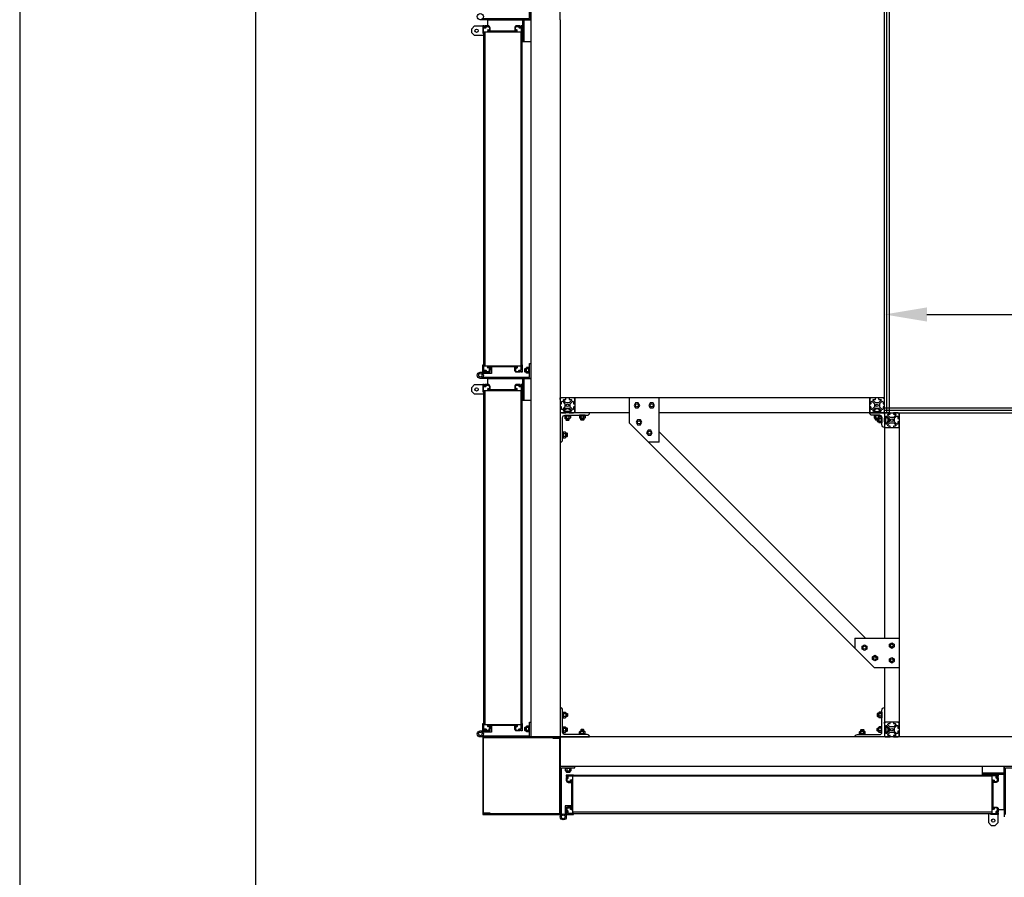
# Model space of a CAD drawing. Units: inches. Extents: x 1 to 396, y -88 to 264.
# Drawn here: x 29 to 31, y 26 to 28 of the extents above; entities that cross this region are included whole.
import ezdxf

# ---------------------------------------------------------------- set-up
doc = ezdxf.new("R2010")
doc.units = ezdxf.units.IN
doc.header["$MEASUREMENT"] = 0
doc.dimstyles.get("Standard").update_dxf_attribs({"dimtxt": 0.5, "dimasz": 0.5, "dimexe": 0.2, "dimexo": 0.2, "dimgap": 0.2, "dimtad": 0, "dimtih": 1, "dimtoh": 1, "dimzin": 0, "dimdsep": 46, "dimtxsty": 'Standard', "dimcen": 0.2, "dimazin": 0, "dimtfac": 1, "dimtofl": 0, "dimtmove": 0, "dimatfit": 3, "dimfxl": 0, "dimtolj": 1, "dimtzin": 0, "dimarcsym": 0})

# ---------------------------------------------------------------- blocks, each defined once
blk = doc.blocks.new('*D44')
at = {"color": 0, "lineweight": -2}
for p, q in [((30.5586, 26.9218), (30.5586, 27.1301)), ((33.8919, 26.9218), (33.8919, 27.1301)), ((30.6486, 27.0941), (31.8292, 27.0941)), ((33.8019, 27.0941), (32.6212, 27.0941))]:
    blk.add_line(p, q, dxfattribs=at)
at = {"color": 0}
for points in [[(30.6486, 27.1091), (30.6486, 27.0791), (30.5586, 27.0941)], [(33.8019, 27.1091), (33.8019, 27.0791), (33.8919, 27.0941)]]:
    blk.add_solid(points, dxfattribs=at)
at = {"layer": 'Defpoints', "color": 0}
for p in [(33.8919, 27.0941), (30.5586, 26.8858), (33.8919, 26.8858)]:
    blk.add_point(p, dxfattribs=at)
at = {"color": 0, "insert": (32.2252, 27.0941), "char_height": 0.09, "attachment_point": 5}
blk.add_mtext('\\A1;UNLIMITED', dxfattribs=at)
blk = doc.blocks.new('5-16 washer side')
for p, q in [((0, -0.29), (0, 0.29)), ((0, 0.29), (0.06, 0.29)), ((0.06, -0.29), (0.06, 0.29)), ((0, -0.29), (0.06, -0.29))]:
    blk.add_line(p, q)
blk = doc.blocks.new('5-16x18 nut side')
for p, q in [((-0.25, -0.22), (-0.25, 0.22)), ((-0.22, 0.29), (-0.03, 0.29)), ((-0.22, 0.14), (-0.03, 0.14)), ((0, -0.22), (0, 0.22)), ((-0.22, -0.14), (-0.03, -0.14)), ((-0.22, -0.29), (-0.03, -0.29))]:
    blk.add_line(p, q)
for centre, radius, start, end in [((-0.15, 0.22), 0.102, 134.8555, 225.1445), ((0.11, 0), 0.362, 156.5169, 203.4831), ((-0.1, 0.22), 0.102, 314.8555, 45.1445), ((-0.36, 0), 0.362, 336.5169, 23.4831), ((-0.15, -0.22), 0.102, 134.8555, 225.1445), ((-0.1, -0.22), 0.102, 314.8555, 45.1445)]:
    blk.add_arc(centre, radius, start, end)

msp = doc.modelspace()

# ---------------------------------------------------------------- linework, layer by layer
for p, q in [((28.72524, 31.53616), (28.72524, 20.53616)), ((29.22524, 31.03616), (29.22524, 21.03616)), ((29.80857, 27.7191), (29.80857, 29.23993)), ((29.87107, 27.7191), (29.87107, 29.23993)), ((30.55857, 26.88577), (30.55857, 28.55243)), ((30.56378, 26.88577), (30.56378, 28.55243)), ((30.56899, 26.88577), (30.56899, 28.55243)), ((29.79035, 26.98733), (29.79035, 27.70608)), ((29.80857, 27.7191), (29.80857, 26.19827)), ((29.87107, 27.7191), (29.87107, 26.19827)), ((29.70897, 26.98472), (29.70897, 27.69306)), ((29.71222, 26.98472), (29.71222, 27.69306)), ((29.78839, 26.98472), (29.78839, 27.69306)), ((29.70897, 26.22431), (29.70897, 26.93264)), ((29.71222, 26.22431), (29.71222, 26.93264)), ((29.78839, 26.22431), (29.78839, 26.93264)), ((29.79035, 26.22691), (29.79035, 26.94566)), ((29.87107, 26.9141), (29.87107, 26.91702)), ((29.87399, 26.91702), (29.87107, 26.91702)), ((30.55857, 26.91702), (29.87107, 26.91702)), ((29.90232, 26.91702), (29.90232, 26.88577)), ((30.01817, 26.86367), (30.01817, 26.91702)), ((30.08067, 26.82327), (30.08067, 26.91702)), ((30.52732, 26.9141), (30.52732, 26.91702)), ((30.53024, 26.91702), (30.52732, 26.91702)), ((30.52732, 26.88577), (30.52732, 26.91702)), ((29.89382, 26.88868), (29.87957, 26.88868)), ((29.88344, 26.88577), (29.88344, 26.88868)), ((29.88995, 26.88577), (29.88995, 26.88868)), ((30.53582, 26.88868), (30.55007, 26.88868)), ((30.53969, 26.88577), (30.53969, 26.88868)), ((30.5462, 26.88577), (30.5462, 26.88868)), ((30.55857, 26.89618), (33.89191, 26.89618)), ((30.55857, 26.89097), (33.89191, 26.89097)), ((30.01817, 26.88577), (29.87107, 26.88577)), ((29.89066, 26.88577), (29.88274, 26.88577)), ((29.89024, 26.88577), (29.88316, 26.88577)), ((29.88995, 26.88577), (29.88344, 26.88577)), ((30.55857, 26.88577), (30.08067, 26.88577)), ((30.53694, 26.87862), (30.53694, 26.87466)), ((30.54746, 26.87924), (30.53844, 26.87924)), ((30.54685, 26.87404), (30.53844, 26.87404)), ((30.53899, 26.88577), (30.54691, 26.88577)), ((30.53941, 26.88577), (30.54649, 26.88577)), ((30.53969, 26.88577), (30.5462, 26.88577)), ((30.53994, 26.87862), (30.53994, 26.87466)), ((30.54596, 26.87862), (30.54596, 26.87466)), ((30.54896, 26.87862), (30.54896, 26.87615)), ((30.55857, 26.88577), (33.89191, 26.88577)), ((30.55857, 26.88285), (30.55857, 26.88577)), ((30.56149, 26.88577), (30.55857, 26.88577)), ((30.55857, 26.88577), (30.58982, 26.88577)), ((30.55857, 26.88577), (30.55857, 26.40786)), ((30.55857, 26.86618), (30.55857, 26.8741)), ((30.55857, 26.8666), (30.55857, 26.87368)), ((30.55857, 26.86689), (30.55857, 26.8734)), ((30.55857, 26.8734), (30.56149, 26.8734)), ((30.55857, 26.86689), (30.56149, 26.86689)), ((30.56149, 26.86302), (30.56149, 26.87727)), ((30.58982, 26.88577), (30.58982, 26.19827)), ((30.01817, 26.86367), (30.53648, 26.34536)), ((30.08067, 26.84536), (30.51817, 26.40786)), ((30.55857, 26.85452), (30.58982, 26.85452)), ((30.08067, 26.82327), (30.05857, 26.82327)), ((30.49607, 26.40786), (30.49607, 26.38577)), ((30.49607, 26.40786), (30.58982, 26.40786)), ((30.53648, 26.34536), (30.58982, 26.34536)), ((30.55857, 26.34536), (30.55857, 26.19827)), ((30.55857, 26.2266), (30.55857, 26.22952)), ((30.56149, 26.22952), (30.55857, 26.22952)), ((30.58982, 26.22952), (30.55857, 26.22952)), ((30.56149, 26.22102), (30.56149, 26.20677)), ((29.87107, 26.19827), (29.80857, 26.19827)), ((34.57941, 26.19827), (29.87107, 26.19827)), ((29.87107, 26.19827), (29.87107, 26.13577)), ((30.55857, 26.21785), (30.55857, 26.20993)), ((30.55857, 26.21743), (30.55857, 26.21035)), ((30.55857, 26.21715), (30.56149, 26.21715)), ((30.55857, 26.21715), (30.55857, 26.21064)), ((30.55857, 26.21064), (30.56149, 26.21064)), ((34.57941, 26.13577), (29.87107, 26.13577)), ((29.89139, 26.11754), (30.79972, 26.11754)), ((29.89712, 26.11558), (30.7867, 26.11558)), ((29.89712, 26.03941), (30.7867, 26.03941)), ((29.89712, 26.03616), (30.7867, 26.03616))]:
    msp.add_line(p, q)
for points in [[(29.70701, 27.7217), (29.80597, 27.7217), (29.80597, 27.75035), (29.80857, 27.75035), (29.80857, 27.7191), (29.7018, 27.7191)], [(29.70897, 27.68524), (29.68968, 27.68524), (29.68357, 27.69135), (29.68357, 27.69998), (29.68968, 27.70608), (29.71743, 27.70608), (29.71743, 27.7191), (29.80857, 27.7191), (29.80857, 27.67222), (29.79035, 27.67222)], [(29.7916, 27.7191), (29.7916, 27.67222)], [(29.7942, 27.7191), (29.7942, 27.67222)], [(29.70897, 27.69306), (29.78839, 27.69306)], [(29.70701, 26.96129), (29.80597, 26.96129), (29.80597, 26.98993), (29.80857, 26.98993), (29.80857, 26.95868), (29.7018, 26.95868)], [(29.7018, 26.9717), (29.72264, 26.9717), (29.72264, 26.9831), (29.72524, 26.9831), (29.72524, 26.9691), (29.70701, 26.9691)], [(29.78839, 26.98472), (29.70897, 26.98472)], [(29.79792, 26.97886), (29.79618, 26.97235), (29.79618, 26.97886), (29.79555, 26.97824), (29.79555, 26.97298), (29.79618, 26.97235), (29.79945, 26.97235)], [(29.79945, 26.97886), (29.79618, 26.97886)], [(29.79618, 26.97702), (29.79667, 26.97886)], [(29.79743, 26.97235), (29.79917, 26.97886)], [(29.79868, 26.97235), (29.79945, 26.97523)], [(29.70897, 26.92483), (29.68968, 26.92483), (29.68357, 26.93093), (29.68357, 26.93956), (29.68968, 26.94566), (29.71743, 26.94566), (29.71743, 26.95868), (29.80857, 26.95868), (29.80857, 26.91181), (29.79035, 26.91181)], [(29.7916, 26.95868), (29.7916, 26.91181)], [(29.7942, 26.95868), (29.7942, 26.91181)], [(29.70897, 26.93264), (29.78839, 26.93264)], [(29.88344, 26.87327), (29.88632, 26.87404)], [(29.88344, 26.87404), (29.88344, 26.87077), (29.88407, 26.87014), (29.88933, 26.87014), (29.88995, 26.87077), (29.88995, 26.87404)], [(29.88344, 26.87202), (29.88995, 26.87376)], [(29.88995, 26.87077), (29.88344, 26.87077), (29.88995, 26.87251)], [(29.88811, 26.87077), (29.88995, 26.87126)], [(29.9212, 26.87404), (29.9212, 26.87077), (29.92058, 26.87014), (29.91532, 26.87014), (29.91469, 26.87077), (29.91469, 26.87404)], [(29.9212, 26.87202), (29.91469, 26.87376)], [(29.91469, 26.87077), (29.9212, 26.87077), (29.91469, 26.87251)], [(29.91654, 26.87077), (29.91469, 26.87126)], [(29.9212, 26.87327), (29.91833, 26.87404)], [(30.54295, 26.87014), (30.54032, 26.87014), (30.53969, 26.87077), (30.53969, 26.87404)], [(30.54304, 26.87286), (30.53969, 26.87376)], [(30.54295, 26.87164), (30.53969, 26.87251)], [(30.54154, 26.87077), (30.53969, 26.87126)], [(30.53969, 26.87077), (30.54295, 26.87077)], [(30.54685, 26.8734), (30.54357, 26.8734), (30.54295, 26.87277), (30.54295, 26.86751), (30.54357, 26.86689), (30.54685, 26.86689)], [(30.54572, 26.8734), (30.54333, 26.87404)], [(30.54357, 26.86689), (30.54357, 26.8734), (30.54532, 26.86689)], [(30.54357, 26.86873), (30.54407, 26.86689)], [(30.54482, 26.8734), (30.54657, 26.86689)], [(30.54607, 26.8734), (30.54685, 26.87052)], [(30.5462, 26.87404), (30.5462, 26.8734)], [(29.8828, 26.83564), (29.88607, 26.83564), (29.8867, 26.83626), (29.8867, 26.84152), (29.88607, 26.84215), (29.8828, 26.84215)], [(29.88357, 26.83564), (29.8828, 26.83851)], [(29.88482, 26.83564), (29.88308, 26.84215)], [(29.88607, 26.84215), (29.88607, 26.83564), (29.88433, 26.84215)], [(29.88607, 26.8403), (29.88558, 26.84215)], [(29.87107, 26.82327), (29.87107, 26.82327)], [(29.8828, 26.2484), (29.88607, 26.2484), (29.8867, 26.24777), (29.8867, 26.24251), (29.88607, 26.24189), (29.8828, 26.24189)], [(29.88357, 26.2484), (29.8828, 26.24552)], [(29.88482, 26.2484), (29.88308, 26.24189)], [(29.88607, 26.24189), (29.88607, 26.2484), (29.88433, 26.24189)], [(29.88607, 26.24373), (29.88558, 26.24189)], [(30.54685, 26.2484), (30.54357, 26.2484), (30.54295, 26.24777), (30.54295, 26.24251), (30.54357, 26.24189), (30.54685, 26.24189)], [(30.54357, 26.24189), (30.54357, 26.2484), (30.54532, 26.24189)], [(30.54357, 26.24373), (30.54407, 26.24189)], [(30.54482, 26.2484), (30.54657, 26.24189)], [(30.54607, 26.2484), (30.54685, 26.24552)], [(29.70701, 26.20087), (29.80597, 26.20087), (29.80597, 26.22952), (29.80857, 26.22952), (29.80857, 26.19827), (29.7018, 26.19827)], [(29.7018, 26.21129), (29.72264, 26.21129), (29.72264, 26.22268), (29.72524, 26.22268), (29.72524, 26.20868), (29.70701, 26.20868)], [(29.78839, 26.22431), (29.70897, 26.22431)], [(29.79792, 26.21845), (29.79618, 26.21194), (29.79618, 26.21845), (29.79555, 26.21782), (29.79555, 26.21256), (29.79618, 26.21194), (29.79945, 26.21194)], [(29.79945, 26.21845), (29.79618, 26.21845)], [(29.79618, 26.2166), (29.79667, 26.21845)], [(29.79743, 26.21194), (29.79917, 26.21845)], [(29.79868, 26.21194), (29.79945, 26.21481)], [(29.8828, 26.21064), (29.88607, 26.21064), (29.8867, 26.21126), (29.8867, 26.21652), (29.88607, 26.21715), (29.8828, 26.21715)], [(29.88357, 26.21064), (29.8828, 26.21351)], [(29.88482, 26.21064), (29.88308, 26.21715)], [(29.88607, 26.21715), (29.88607, 26.21064), (29.88433, 26.21715)], [(29.88607, 26.2153), (29.88558, 26.21715)], [(29.9212, 26.20999), (29.9212, 26.21327), (29.92058, 26.21389), (29.91532, 26.21389), (29.91469, 26.21327), (29.91469, 26.20999)], [(29.91654, 26.21327), (29.91469, 26.21277)], [(29.91469, 26.21327), (29.9212, 26.21327), (29.91469, 26.21152)], [(29.9212, 26.21202), (29.91469, 26.21027)], [(29.9212, 26.21077), (29.91833, 26.20999)], [(30.50844, 26.20999), (30.50844, 26.21327), (30.50907, 26.21389), (30.51433, 26.21389), (30.51495, 26.21327), (30.51495, 26.20999)], [(30.51495, 26.21327), (30.50844, 26.21327), (30.51495, 26.21152)], [(30.50844, 26.21202), (30.51495, 26.21027)], [(30.50844, 26.21077), (30.51132, 26.20999)], [(30.51311, 26.21327), (30.51495, 26.21277)], [(30.54685, 26.21064), (30.54357, 26.21064), (30.54295, 26.21126), (30.54295, 26.21652), (30.54357, 26.21715), (30.54685, 26.21715)], [(30.54357, 26.2153), (30.54407, 26.21715)], [(30.54357, 26.21715), (30.54357, 26.21064), (30.54532, 26.21715)], [(30.54482, 26.21064), (30.54657, 26.21715)], [(30.54607, 26.21064), (30.54685, 26.21351)], [(29.87368, 26.0342), (29.87368, 26.13316), (29.90232, 26.13316), (29.90232, 26.13577), (29.87107, 26.13577), (29.87107, 26.02899)], [(30.77889, 26.03616), (30.77889, 26.01687), (30.78499, 26.01077), (30.79362, 26.01077), (30.79972, 26.01687), (30.79972, 26.04462), (30.81274, 26.04462), (30.81274, 26.13577), (30.76587, 26.13577), (30.76587, 26.11754)], [(30.81535, 26.0342), (30.81535, 26.13316), (30.84399, 26.13316), (30.84399, 26.13577), (30.81274, 26.13577), (30.81274, 26.02899)], [(29.89126, 26.12511), (29.88475, 26.12337), (29.89126, 26.12337), (29.89063, 26.12274), (29.88537, 26.12274), (29.88475, 26.12337), (29.88475, 26.12664)], [(29.88475, 26.12587), (29.88762, 26.12664)], [(29.88475, 26.12462), (29.89126, 26.12636)], [(29.88941, 26.12337), (29.89126, 26.12386)], [(29.89126, 26.12664), (29.89126, 26.12337)], [(29.89712, 26.11558), (29.89712, 26.03616)], [(30.81274, 26.12139), (30.76587, 26.12139)], [(30.81274, 26.11879), (30.76587, 26.11879)], [(30.7867, 26.03616), (30.7867, 26.11558)], [(29.8841, 26.02899), (29.8841, 26.04983), (29.89549, 26.04983), (29.89549, 26.05243), (29.88149, 26.05243), (29.88149, 26.0342)]]:
    msp.add_lwpolyline(points)
for points in [[(29.71738, 27.69566, 0.4142136), (29.71999, 27.69306), (29.77737, 27.69306, 0.4142136), (29.77997, 27.69566, 0.278783), (29.77863, 27.69824), (29.77798, 27.69711, -3.7320508), (29.77667, 27.69711), (29.77639, 27.6976), (29.77639, 27.70185, -0.4142136), (29.77899, 27.70445), (29.78301, 27.70445), (29.78301, 27.70358, 0.4142136), (29.78464, 27.70195), (29.78872, 27.70195), (29.78872, 27.69045), (29.79035, 27.69045), (29.79035, 27.70608), (29.78751, 27.70608), (29.78751, 27.70504), (29.78835, 27.70504), (29.78835, 27.70358), (29.78464, 27.70358), (29.78464, 27.70504), (29.78547, 27.70504), (29.78547, 27.70608), (29.77895, 27.70608, 0.4142136), (29.77472, 27.70185), (29.77472, 27.69468), (29.72264, 27.69468), (29.72264, 27.70185, 0.4142136), (29.71841, 27.70608), (29.71189, 27.70608), (29.71189, 27.70504), (29.71272, 27.70504), (29.71272, 27.70358), (29.70901, 27.70358), (29.70901, 27.70504), (29.70985, 27.70504), (29.70985, 27.70608), (29.70701, 27.70608), (29.70701, 27.69045), (29.70864, 27.69045), (29.70864, 27.70195), (29.71272, 27.70195, 0.4142136), (29.71435, 27.70358), (29.71435, 27.70445), (29.71836, 27.70445, -0.4142136), (29.72097, 27.70185), (29.72097, 27.6976), (29.72068, 27.69711, -3.7320508), (29.71938, 27.69711), (29.71873, 27.69824, 0.278783)], [(29.71738, 26.98212, -0.4142136), (29.71999, 26.98472), (29.77737, 26.98472, -0.4142136), (29.77997, 26.98212, -0.278783), (29.77863, 26.97954), (29.77798, 26.98067, 3.7320508), (29.77667, 26.98067), (29.77639, 26.98018), (29.77639, 26.97593, 0.4142136), (29.77899, 26.97333), (29.78301, 26.97333), (29.78301, 26.9742, -0.4142136), (29.78464, 26.97583), (29.78872, 26.97583), (29.78872, 26.98733), (29.79035, 26.98733), (29.79035, 26.9717), (29.78751, 26.9717), (29.78751, 26.97274), (29.78835, 26.97274), (29.78835, 26.9742), (29.78464, 26.9742), (29.78464, 26.97274), (29.78547, 26.97274), (29.78547, 26.9717), (29.77895, 26.9717, -0.4142136), (29.77472, 26.97593), (29.77472, 26.9831), (29.72264, 26.9831), (29.72264, 26.97593, -0.4142136), (29.71841, 26.9717), (29.71189, 26.9717), (29.71189, 26.97274), (29.71272, 26.97274), (29.71272, 26.9742), (29.70901, 26.9742), (29.70901, 26.97274), (29.70985, 26.97274), (29.70985, 26.9717), (29.70701, 26.9717), (29.70701, 26.98733), (29.70864, 26.98733), (29.70864, 26.97583), (29.71272, 26.97583, -0.4142136), (29.71435, 26.9742), (29.71435, 26.97333), (29.71836, 26.97333, 0.4142136), (29.72097, 26.97593), (29.72097, 26.98018), (29.72068, 26.98067, 3.7320508), (29.71938, 26.98067), (29.71873, 26.97954, -0.278783)], [(29.71738, 26.93524, 0.4142136), (29.71999, 26.93264), (29.77737, 26.93264, 0.4142136), (29.77997, 26.93524, 0.278783), (29.77863, 26.93782), (29.77798, 26.9367, -3.7320508), (29.77667, 26.9367), (29.77639, 26.93719), (29.77639, 26.94143, -0.4142136), (29.77899, 26.94404), (29.78301, 26.94404), (29.78301, 26.94316, 0.4142136), (29.78464, 26.94154), (29.78872, 26.94154), (29.78872, 26.93004), (29.79035, 26.93004), (29.79035, 26.94566), (29.78751, 26.94566), (29.78751, 26.94462), (29.78835, 26.94462), (29.78835, 26.94316), (29.78464, 26.94316), (29.78464, 26.94462), (29.78547, 26.94462), (29.78547, 26.94566), (29.77895, 26.94566, 0.4142136), (29.77472, 26.94143), (29.77472, 26.93427), (29.72264, 26.93427), (29.72264, 26.94143, 0.4142136), (29.71841, 26.94566), (29.71189, 26.94566), (29.71189, 26.94462), (29.71272, 26.94462), (29.71272, 26.94316), (29.70901, 26.94316), (29.70901, 26.94462), (29.70985, 26.94462), (29.70985, 26.94566), (29.70701, 26.94566), (29.70701, 26.93004), (29.70864, 26.93004), (29.70864, 26.94154), (29.71272, 26.94154, 0.4142136), (29.71435, 26.94316), (29.71435, 26.94404), (29.71836, 26.94404, -0.4142136), (29.72097, 26.94143), (29.72097, 26.93719), (29.72068, 26.9367, -3.7320508), (29.71938, 26.9367), (29.71873, 26.93782, 0.278783)], [(29.87854, 26.91161, -0.6681786), (29.87957, 26.9141), (29.88274, 26.9141, 0.4142136), (29.88337, 26.91472), (29.88337, 26.91639, 0.4142136), (29.88274, 26.91702), (29.87399, 26.91702, 0.4142136), (29.87107, 26.9141), (29.87107, 26.90535, 0.4142136), (29.8717, 26.90472), (29.87337, 26.90472, 0.4142136), (29.87399, 26.90535), (29.87399, 26.90852, -0.6681786), (29.87648, 26.90955), (29.88065, 26.90538, -0.1989124), (29.88107, 26.90435), (29.88107, 26.89843, -0.1989124), (29.88065, 26.8974), (29.87648, 26.89323, -0.6681786), (29.87399, 26.89427), (29.87399, 26.89743, 0.4142136), (29.87337, 26.89806), (29.8717, 26.89806, 0.4142136), (29.87107, 26.89743), (29.87107, 26.88868, 0.4142136), (29.87399, 26.88577), (29.88274, 26.88577, 0.4142136), (29.88337, 26.88639), (29.88337, 26.88806, 0.4142136), (29.88274, 26.88868), (29.87957, 26.88868, -0.6681786), (29.87854, 26.89117), (29.88271, 26.89534, -0.1989124), (29.88374, 26.89577), (29.88966, 26.89577, -0.1989124), (29.89069, 26.89534), (29.89486, 26.89117, -0.6681786), (29.89382, 26.88868), (29.89066, 26.88868, 0.4142136), (29.89003, 26.88806), (29.89003, 26.88639, 0.4142136), (29.89066, 26.88577), (29.89941, 26.88577, 0.4142136), (29.90232, 26.88868), (29.90232, 26.89743, 0.4142136), (29.9017, 26.89806), (29.90003, 26.89806, 0.4142136), (29.89941, 26.89743), (29.89941, 26.89427, -0.6681786), (29.89692, 26.89323), (29.89275, 26.8974, -0.1989124), (29.89232, 26.89843), (29.89232, 26.90435, -0.1989124), (29.89275, 26.90538), (29.89692, 26.90955, -0.6681786), (29.89941, 26.90852), (29.89941, 26.90535, 0.4142136), (29.90003, 26.90472), (29.9017, 26.90472, 0.4142136), (29.90232, 26.90535), (29.90232, 26.9141, 0.4142136), (29.89941, 26.91702), (29.89066, 26.91702, 0.4142136), (29.89003, 26.91639), (29.89003, 26.91472, 0.4142136), (29.89066, 26.9141), (29.89382, 26.9141, -0.6681786), (29.89486, 26.91161), (29.89069, 26.90744, -0.1989124), (29.88966, 26.90702), (29.88374, 26.90702, -0.1989124), (29.88271, 26.90744)], [(30.53479, 26.91161, -0.6681786), (30.53582, 26.9141), (30.53899, 26.9141, 0.4142136), (30.53962, 26.91472), (30.53962, 26.91639, 0.4142136), (30.53899, 26.91702), (30.53024, 26.91702, 0.4142136), (30.52732, 26.9141), (30.52732, 26.90535, 0.4142136), (30.52795, 26.90472), (30.52962, 26.90472, 0.4142136), (30.53024, 26.90535), (30.53024, 26.90852, -0.6681786), (30.53273, 26.90955), (30.5369, 26.90538, -0.1989124), (30.53732, 26.90435), (30.53732, 26.89843, -0.1989124), (30.5369, 26.8974), (30.53273, 26.89323, -0.6681786), (30.53024, 26.89427), (30.53024, 26.89743, 0.4142136), (30.52962, 26.89806), (30.52795, 26.89806, 0.4142136), (30.52732, 26.89743), (30.52732, 26.88868, 0.4142136), (30.53024, 26.88577), (30.53899, 26.88577, 0.4142136), (30.53962, 26.88639), (30.53962, 26.88806, 0.4142136), (30.53899, 26.88868), (30.53582, 26.88868, -0.6681786), (30.53479, 26.89117), (30.53896, 26.89534, -0.1989124), (30.53999, 26.89577), (30.54591, 26.89577, -0.1989124), (30.54694, 26.89534), (30.55111, 26.89117, -0.6681786), (30.55007, 26.88868), (30.54691, 26.88868, 0.4142136), (30.54628, 26.88806), (30.54628, 26.88639, 0.4142136), (30.54691, 26.88577), (30.55566, 26.88577, 0.4142136), (30.55857, 26.88868), (30.55857, 26.89743, 0.4142136), (30.55795, 26.89806), (30.55628, 26.89806, 0.4142136), (30.55566, 26.89743), (30.55566, 26.89427, -0.6681786), (30.55317, 26.89323), (30.549, 26.8974, -0.1989124), (30.54857, 26.89843), (30.54857, 26.90435, -0.1989124), (30.549, 26.90538), (30.55317, 26.90955, -0.6681786), (30.55566, 26.90852), (30.55566, 26.90535, 0.4142136), (30.55628, 26.90472), (30.55795, 26.90472, 0.4142136), (30.55857, 26.90535), (30.55857, 26.9141, 0.4142136), (30.55566, 26.91702), (30.54691, 26.91702, 0.4142136), (30.54628, 26.91639), (30.54628, 26.91472, 0.4142136), (30.54691, 26.9141), (30.55007, 26.9141, -0.6681786), (30.55111, 26.91161), (30.54694, 26.90744, -0.1989124), (30.54591, 26.90702), (30.53999, 26.90702, -0.1989124), (30.53896, 26.90744)], [(29.93357, 26.88577), (29.93357, 26.88577), (29.87107, 26.88577), (29.87107, 26.82327, 0.4142136), (29.87628, 26.82847), (29.87628, 26.87535, -0.4142136), (29.88149, 26.88056), (29.92837, 26.88056, 0.4142136)], [(30.52732, 26.88577), (30.52732, 26.88577), (30.55857, 26.88577), (30.55857, 26.85452, -0.4142136), (30.55337, 26.85972), (30.55337, 26.87535, 0.4142136), (30.54816, 26.88056), (30.53253, 26.88056, -0.4142136)], [(30.56604, 26.88036, -0.6681786), (30.56707, 26.88285), (30.57024, 26.88285, 0.4142136), (30.57087, 26.88347), (30.57087, 26.88514, 0.4142136), (30.57024, 26.88577), (30.56149, 26.88577, 0.4142136), (30.55857, 26.88285), (30.55857, 26.8741, 0.4142136), (30.5592, 26.87347), (30.56087, 26.87347, 0.4142136), (30.56149, 26.8741), (30.56149, 26.87727, -0.6681786), (30.56398, 26.8783), (30.56815, 26.87413, -0.1989124), (30.56857, 26.8731), (30.56857, 26.86718, -0.1989124), (30.56815, 26.86615), (30.56398, 26.86198, -0.6681786), (30.56149, 26.86302), (30.56149, 26.86618, 0.4142136), (30.56087, 26.86681), (30.5592, 26.86681, 0.4142136), (30.55857, 26.86618), (30.55857, 26.85743, 0.4142136), (30.56149, 26.85452), (30.57024, 26.85452, 0.4142136), (30.57087, 26.85514), (30.57087, 26.85681, 0.4142136), (30.57024, 26.85743), (30.56707, 26.85743, -0.6681786), (30.56604, 26.85992), (30.57021, 26.86409, -0.1989124), (30.57124, 26.86452), (30.57716, 26.86452, -0.1989124), (30.57819, 26.86409), (30.58236, 26.85992, -0.6681786), (30.58132, 26.85743), (30.57816, 26.85743, 0.4142136), (30.57753, 26.85681), (30.57753, 26.85514, 0.4142136), (30.57816, 26.85452), (30.58691, 26.85452, 0.4142136), (30.58982, 26.85743), (30.58982, 26.86618, 0.4142136), (30.5892, 26.86681), (30.58753, 26.86681, 0.4142136), (30.58691, 26.86618), (30.58691, 26.86302, -0.6681786), (30.58442, 26.86198), (30.58025, 26.86615, -0.1989124), (30.57982, 26.86718), (30.57982, 26.8731, -0.1989124), (30.58025, 26.87413), (30.58442, 26.8783, -0.6681786), (30.58691, 26.87727), (30.58691, 26.8741, 0.4142136), (30.58753, 26.87347), (30.5892, 26.87347, 0.4142136), (30.58982, 26.8741), (30.58982, 26.88285, 0.4142136), (30.58691, 26.88577), (30.57816, 26.88577, 0.4142136), (30.57753, 26.88514), (30.57753, 26.88347, 0.4142136), (30.57816, 26.88285), (30.58132, 26.88285, -0.6681786), (30.58236, 26.88036), (30.57819, 26.87619, -0.1989124), (30.57716, 26.87577), (30.57124, 26.87577, -0.1989124), (30.57021, 26.87619)], [(29.87107, 26.26077), (29.87107, 26.26077), (29.87107, 26.19827), (29.93357, 26.19827, 0.4142136), (29.92837, 26.20347), (29.88149, 26.20347, -0.4142136), (29.87628, 26.20868), (29.87628, 26.25556, 0.4142136)], [(30.55857, 26.26077), (30.55857, 26.26077), (30.55857, 26.19827), (30.49607, 26.19827, -0.4142136), (30.50128, 26.20347), (30.54816, 26.20347, 0.4142136), (30.55337, 26.20868), (30.55337, 26.25556, -0.4142136)], [(29.71738, 26.2217, -0.4142136), (29.71999, 26.22431), (29.77737, 26.22431, -0.4142136), (29.77997, 26.2217, -0.278783), (29.77863, 26.21913), (29.77798, 26.22025, 3.7320508), (29.77667, 26.22025), (29.77639, 26.21976), (29.77639, 26.21552, 0.4142136), (29.77899, 26.21291), (29.78301, 26.21291), (29.78301, 26.21379, -0.4142136), (29.78464, 26.21541), (29.78872, 26.21541), (29.78872, 26.22691), (29.79035, 26.22691), (29.79035, 26.21129), (29.78751, 26.21129), (29.78751, 26.21233), (29.78835, 26.21233), (29.78835, 26.21379), (29.78464, 26.21379), (29.78464, 26.21233), (29.78547, 26.21233), (29.78547, 26.21129), (29.77895, 26.21129, -0.4142136), (29.77472, 26.21552), (29.77472, 26.22268), (29.72264, 26.22268), (29.72264, 26.21552, -0.4142136), (29.71841, 26.21129), (29.71189, 26.21129), (29.71189, 26.21233), (29.71272, 26.21233), (29.71272, 26.21379), (29.70901, 26.21379), (29.70901, 26.21233), (29.70985, 26.21233), (29.70985, 26.21129), (29.70701, 26.21129), (29.70701, 26.22691), (29.70864, 26.22691), (29.70864, 26.21541), (29.71272, 26.21541, -0.4142136), (29.71435, 26.21379), (29.71435, 26.21291), (29.71836, 26.21291, 0.4142136), (29.72097, 26.21552), (29.72097, 26.21976), (29.72068, 26.22025, 3.7320508), (29.71938, 26.22025), (29.71873, 26.21913, -0.278783)], [(30.56604, 26.22411, -0.6681786), (30.56707, 26.2266), (30.57024, 26.2266, 0.4142136), (30.57087, 26.22722), (30.57087, 26.22889, 0.4142136), (30.57024, 26.22952), (30.56149, 26.22952, 0.4142136), (30.55857, 26.2266), (30.55857, 26.21785, 0.4142136), (30.5592, 26.21722), (30.56087, 26.21722, 0.4142136), (30.56149, 26.21785), (30.56149, 26.22102, -0.6681786), (30.56398, 26.22205), (30.56815, 26.21788, -0.1989124), (30.56857, 26.21685), (30.56857, 26.21093, -0.1989124), (30.56815, 26.2099), (30.56398, 26.20573, -0.6681786), (30.56149, 26.20677), (30.56149, 26.20993, 0.4142136), (30.56087, 26.21056), (30.5592, 26.21056, 0.4142136), (30.55857, 26.20993), (30.55857, 26.20118, 0.4142136), (30.56149, 26.19827), (30.57024, 26.19827, 0.4142136), (30.57087, 26.19889), (30.57087, 26.20056, 0.4142136), (30.57024, 26.20118), (30.56707, 26.20118, -0.6681786), (30.56604, 26.20367), (30.57021, 26.20784, -0.1989124), (30.57124, 26.20827), (30.57716, 26.20827, -0.1989124), (30.57819, 26.20784), (30.58236, 26.20367, -0.6681786), (30.58132, 26.20118), (30.57816, 26.20118, 0.4142136), (30.57753, 26.20056), (30.57753, 26.19889, 0.4142136), (30.57816, 26.19827), (30.58691, 26.19827, 0.4142136), (30.58982, 26.20118), (30.58982, 26.20993, 0.4142136), (30.5892, 26.21056), (30.58753, 26.21056, 0.4142136), (30.58691, 26.20993), (30.58691, 26.20677, -0.6681786), (30.58442, 26.20573), (30.58025, 26.2099, -0.1989124), (30.57982, 26.21093), (30.57982, 26.21685, -0.1989124), (30.58025, 26.21788), (30.58442, 26.22205, -0.6681786), (30.58691, 26.22102), (30.58691, 26.21785, 0.4142136), (30.58753, 26.21722), (30.5892, 26.21722, 0.4142136), (30.58982, 26.21785), (30.58982, 26.2266, 0.4142136), (30.58691, 26.22952), (30.57816, 26.22952, 0.4142136), (30.57753, 26.22889), (30.57753, 26.22722, 0.4142136), (30.57816, 26.2266), (30.58132, 26.2266, -0.6681786), (30.58236, 26.22411), (30.57819, 26.21994, -0.1989124), (30.57716, 26.21952), (30.57124, 26.21952, -0.1989124), (30.57021, 26.21994)], [(29.87107, 26.19702), (29.87107, 26.19827), (29.70764, 26.19827, 0.4142136), (29.70701, 26.19764), (29.70701, 26.03608, 0.4142136), (29.70764, 26.03545), (29.72264, 26.03545), (29.72264, 26.0367), (29.70826, 26.0367), (29.70826, 26.19702)], [(29.70701, 26.03545), (29.70701, 26.0342), (29.87045, 26.0342, 0.4142136), (29.87107, 26.03483), (29.87107, 26.19639, 0.4142136), (29.87045, 26.19702), (29.85545, 26.19702), (29.85545, 26.19577), (29.86982, 26.19577), (29.86982, 26.03545)], [(29.89451, 26.04458, 0.4142136), (29.89712, 26.04718), (29.89712, 26.10456, 0.4142136), (29.89451, 26.10716, 0.278783), (29.89193, 26.10582), (29.89306, 26.10517, -3.7320508), (29.89306, 26.10386), (29.89257, 26.10358), (29.88832, 26.10358, -0.4142136), (29.88572, 26.10619), (29.88572, 26.1102), (29.8866, 26.1102, 0.4142136), (29.88822, 26.11183), (29.88822, 26.11591), (29.89972, 26.11591), (29.89972, 26.11754), (29.8841, 26.11754), (29.8841, 26.1147), (29.88514, 26.1147), (29.88514, 26.11554), (29.8866, 26.11554), (29.8866, 26.11183), (29.88514, 26.11183), (29.88514, 26.11266), (29.8841, 26.11266), (29.8841, 26.10614, 0.4142136), (29.88832, 26.10191), (29.89549, 26.10191), (29.89549, 26.04983), (29.88832, 26.04983, 0.4142136), (29.8841, 26.0456), (29.8841, 26.03908), (29.88514, 26.03908), (29.88514, 26.03991), (29.8866, 26.03991), (29.8866, 26.0362), (29.88514, 26.0362), (29.88514, 26.03704), (29.8841, 26.03704), (29.8841, 26.0342), (29.89972, 26.0342), (29.89972, 26.03583), (29.88822, 26.03583), (29.88822, 26.03991, 0.4142136), (29.8866, 26.04154), (29.88572, 26.04154), (29.88572, 26.04555, -0.4142136), (29.88832, 26.04816), (29.89257, 26.04816), (29.89306, 26.04788, -3.7320508), (29.89306, 26.04657), (29.89193, 26.04592, 0.278783)], [(30.7893, 26.04458, -0.4142136), (30.7867, 26.04718), (30.7867, 26.10456, -0.4142136), (30.7893, 26.10716, -0.278783), (30.79188, 26.10582), (30.79075, 26.10517, 3.7320508), (30.79075, 26.10386), (30.79125, 26.10358), (30.79549, 26.10358, 0.4142136), (30.7981, 26.10619), (30.7981, 26.1102), (30.79722, 26.1102, -0.4142136), (30.7956, 26.11183), (30.7956, 26.11591), (30.7841, 26.11591), (30.7841, 26.11754), (30.79972, 26.11754), (30.79972, 26.1147), (30.79868, 26.1147), (30.79868, 26.11554), (30.79722, 26.11554), (30.79722, 26.11183), (30.79868, 26.11183), (30.79868, 26.11266), (30.79972, 26.11266), (30.79972, 26.10614, -0.4142136), (30.79549, 26.10191), (30.78832, 26.10191), (30.78832, 26.04983), (30.79549, 26.04983, -0.4142136), (30.79972, 26.0456), (30.79972, 26.03908), (30.79868, 26.03908), (30.79868, 26.03991), (30.79722, 26.03991), (30.79722, 26.0362), (30.79868, 26.0362), (30.79868, 26.03704), (30.79972, 26.03704), (30.79972, 26.0342), (30.7841, 26.0342), (30.7841, 26.03583), (30.7956, 26.03583), (30.7956, 26.03991, -0.4142136), (30.79722, 26.04154), (30.7981, 26.04154), (30.7981, 26.04555, 0.4142136), (30.79549, 26.04816), (30.79125, 26.04816), (30.79075, 26.04788, 3.7320508), (30.79075, 26.04657), (30.79188, 26.04592, -0.278783)]]:
    msp.add_lwpolyline(points, format="xyb", close=True)
for points in [[(30.03981, 26.90139), (30.0368, 26.9066), (30.03079, 26.9066), (30.02778, 26.90139), (30.03079, 26.89618), (30.0368, 26.89618)], [(30.07106, 26.90139), (30.06805, 26.9066), (30.06204, 26.9066), (30.05903, 26.90139), (30.06204, 26.89618), (30.06805, 26.89618)], [(30.04439, 26.86556), (30.04138, 26.87077), (30.03537, 26.87077), (30.03236, 26.86556), (30.03537, 26.86036), (30.04138, 26.86036)], [(30.06648, 26.84347), (30.06348, 26.84868), (30.05746, 26.84868), (30.05446, 26.84347), (30.05746, 26.83826), (30.06348, 26.83826)], [(30.51628, 26.39368), (30.52148, 26.39067), (30.52148, 26.38465), (30.51628, 26.38165), (30.51107, 26.38465), (30.51107, 26.39067)], [(30.5742, 26.39825), (30.57941, 26.39524), (30.57941, 26.38923), (30.5742, 26.38622), (30.56899, 26.38923), (30.56899, 26.39524)], [(30.53837, 26.37158), (30.54358, 26.36857), (30.54358, 26.36256), (30.53837, 26.35955), (30.53316, 26.36256), (30.53316, 26.36857)], [(30.5742, 26.367), (30.57941, 26.36399), (30.57941, 26.35798), (30.5742, 26.35497), (30.56899, 26.35798), (30.56899, 26.36399)]]:
    msp.add_lwpolyline(points, close=True)
for centre, radius in [((29.7018, 27.72561), 0.00651), ((29.69399, 27.69566), 0.00354), ((29.7018, 26.96519), 0.00651), ((29.7018, 26.96519), 0.00391), ((29.69399, 26.93524), 0.00354), ((29.8867, 26.90139), 0.00271), ((30.0338, 26.90139), 0.00326), ((30.06505, 26.90139), 0.00326), ((30.54295, 26.90139), 0.00271), ((30.03837, 26.86556), 0.00326), ((30.5742, 26.87014), 0.00271), ((30.06047, 26.84347), 0.00326), ((30.51628, 26.38766), 0.00326), ((30.5742, 26.39224), 0.00326), ((30.53837, 26.36556), 0.00326), ((30.5742, 26.36099), 0.00326), ((29.7018, 26.20478), 0.00651), ((29.7018, 26.20478), 0.00391), ((30.5742, 26.21389), 0.00271), ((29.87759, 26.02899), 0.00651), ((29.87759, 26.02899), 0.00391), ((30.7893, 26.02118), 0.00354)]:
    msp.add_circle(centre, radius)
for centre, radius, start, end in [((29.8867, 26.88641), 0.00748, 17.66844, 162.33156), ((30.54295, 26.88641), 0.00748, 17.66844, 162.33156), ((30.53844, 26.87712), 0.00212, 44.85545, 135.14455), ((30.53844, 26.87616), 0.00212, 224.85545, 315.14455), ((30.54295, 26.8717), 0.00755, 66.51694, 113.48306), ((30.54295, 26.88158), 0.00755, 246.51694, 293.48306), ((30.54746, 26.87712), 0.00212, 44.85545, 135.14455), ((30.54746, 26.87616), 0.00212, 224.85545, 253.15219), ((30.55922, 26.87014), 0.00748, 287.66844, 72.33156), ((30.55922, 26.21389), 0.00748, 287.66844, 72.33156)]:
    msp.add_arc(centre, radius, start, end)

# ---------------------------------------------------------------- block references
at = {"yscale": 0.02083333333333215, "zscale": 0.02083333333333333}
for name, p, xscale in [('5-16x18 nut side', (29.79945, 26.97561), -0.02083333333333215), ('5-16 washer side', (29.80597, 26.97561), -0.02083333333333215), ('5-16 washer side', (29.87628, 26.83889), 0.02083333333333215), ('5-16x18 nut side', (29.8828, 26.83889), 0.02083333333333215), ('5-16x18 nut side', (29.79945, 26.21519), -0.02083333333333215), ('5-16 washer side', (29.80597, 26.21519), -0.02083333333333215), ('5-16 washer side', (29.87628, 26.21389), 0.02083333333333215), ('5-16x18 nut side', (29.8828, 26.21389), 0.02083333333333215), ('5-16x18 nut side', (30.54685, 26.21389), -0.02083333333333215), ('5-16 washer side', (30.55337, 26.21389), -0.02083333333333215)]:
    msp.add_blockref(name, p, dxfattribs=dict(at, xscale=xscale))
for name, p, xscale, rotation in [('5-16 washer side', (29.8867, 26.88056), 0.02083333333333215, 270), ('5-16x18 nut side', (29.8867, 26.87404), 0.02083333333333215, 270), ('5-16 washer side', (29.91795, 26.88056), -0.02083333333333215, 90), ('5-16x18 nut side', (29.91795, 26.87404), -0.02083333333333215, 90), ('5-16 washer side', (30.54295, 26.88056), -0.02083333333333215, 90.00000000000975), ('5-16x18 nut side', (30.54685, 26.87014), 0.02083333333333215, 180), ('5-16 washer side', (30.55337, 26.87014), 0.02083333333333215, 180), ('5-16 washer side', (29.87628, 26.24514), -0.02083333333333215, 180), ('5-16x18 nut side', (29.8828, 26.24514), -0.02083333333333215, 180), ('5-16x18 nut side', (30.54685, 26.24514), 0.02083333333333215, 180), ('5-16 washer side', (30.55337, 26.24514), 0.02083333333333215, 180), ('5-16x18 nut side', (29.91795, 26.20999), 0.02083333333333215, 90.00000000006838), ('5-16 washer side', (29.91795, 26.20347), 0.02083333333333215, 90.00000000006838), ('5-16x18 nut side', (30.5117, 26.20999), -0.02083333333333215, 269.9999999999316), ('5-16 washer side', (30.5117, 26.20347), -0.02083333333333215, 269.9999999999316), ('5-16 washer side', (29.888, 26.13316), 0.02083333333333215, 270), ('5-16x18 nut side', (29.888, 26.12664), 0.02083333333333215, 270)]:
    msp.add_blockref(name, p, dxfattribs=dict(at, xscale=xscale, rotation=rotation))

# ---------------------------------------------------------------- dimensions: what is measured, and where the dimension line sits
dim = msp.add_linear_dim(base=(33.89191, 27.0941), p1=(30.55857, 26.88577), p2=(33.89191, 26.88577), text='UNLIMITED', dimstyle='Standard', override={"dimscale": 0.18, "dimlfac": 48})
dim.commit()
dim.dimension.update_dxf_attribs({"geometry": '*D44', "text_midpoint": (32.22524, 27.0941), "dimtype": 160})

doc.saveas('drawing.dxf')
